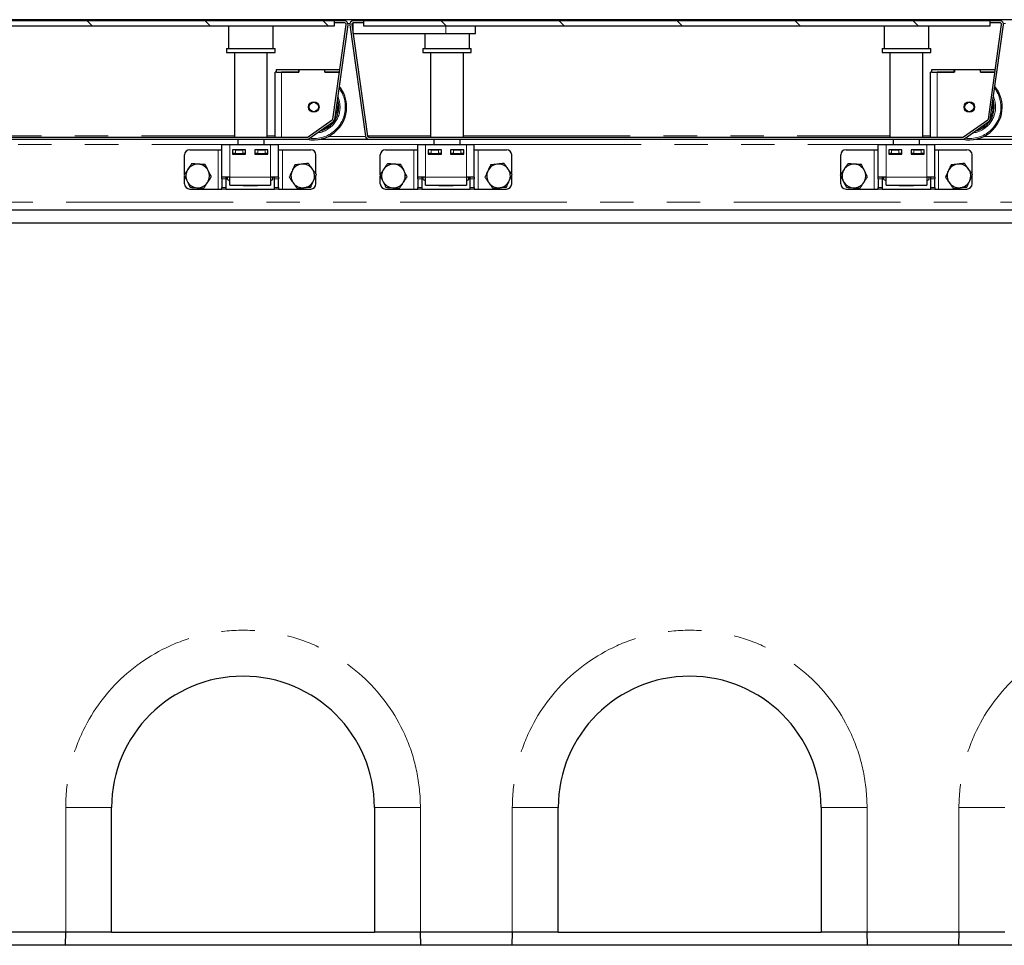
# Model space of a CAD drawing. Units: millimetres. Extents: x 132 to 8689, y 173 to 7354.
# Drawn here: x 1941 to 2690, y 4129 to 4834 of the extents above; entities that cross this region are included whole.
import ezdxf

# ---------------------------------------------------------------- set-up
doc = ezdxf.new("R2010")
doc.units = ezdxf.units.MM
doc.header["$LTSCALE"] = 20
doc.linetypes.add('PHANTOM', pattern=[12.7, 6.35, -1.27, 1.27, -1.27, 1.27, -1.27])
pattern_1 = [(45, (0, 0), (-5388, 5388), []), (45, (1796, 0), (-5388, 5388), []), (45, (3592, 0), (-5388, 5388), []), (45, (5388, 0), (-5388, 5388), [])]

msp = doc.modelspace()

# ---------------------------------------------------------------- hatches: boundary and pattern name
at = {"linetype": 'Continuous', "lineweight": 18}
h = msp.add_hatch(dxfattribs=at)
h.set_pattern_fill('DIN 201 Stahl und Stahlguss', scale=20, style=0, pattern_type=2)
h.set_pattern_definition(pattern_1)
edge = h.paths.add_edge_path(flags=0)
edge.add_line((1695.74, 4831.13), (1703.87, 4831.13))
edge.add_line((1703.87, 4831.13), (1703.87, 4832.63))
edge.add_line((1703.87, 4832.63), (1695.74, 4832.63))
edge.add_arc((1695.74, 4830.13), 2.5, 90, 188)
edge.add_line((1693.27, 4829.79), (1705.21, 4744.79))
edge.add_arc((1707.69, 4745.13), 2.5, 188, 270)
edge.add_line((1707.69, 4742.63), (2159.91, 4742.63))
edge.add_arc((2159.91, 4745.13), 2.5, 270, 305)
edge.add_line((2161.34, 4743.09), (2179.8, 4756.01))
edge.add_arc((2178.36, 4758.06), 2.5, 305, 352)
edge.add_line((2180.84, 4757.71), (2190.97, 4829.79))
edge.add_arc((2188.49, 4830.13), 2.5, 352, 450)
edge.add_line((2188.49, 4832.63), (2180.37, 4832.63))
edge.add_line((2180.37, 4832.63), (2180.37, 4831.13))
edge.add_line((2180.37, 4831.13), (2188.49, 4831.13))
edge.add_arc((2188.49, 4830.13), 1, -8, 90, ccw=False)
edge.add_line((2189.48, 4829.99), (2179.35, 4757.92))
edge.add_arc((2178.36, 4758.06), 1, 305, 352, ccw=False)
edge.add_line((2178.94, 4757.24), (2160.48, 4744.31))
edge.add_arc((2159.91, 4745.13), 1, 270, 305, ccw=False)
edge.add_line((2159.91, 4744.13), (1707.69, 4744.13))
edge.add_arc((1707.69, 4745.13), 1, 188, 270, ccw=False)
edge.add_line((1706.7, 4744.99), (1694.75, 4829.99))
edge.add_arc((1695.74, 4830.13), 1, 90, 188, ccw=False)
h = msp.add_hatch(dxfattribs=at)
h.set_pattern_fill('ANSI31', scale=20, angle=90, style=0)
h.paths.add_polyline_path([(1703.99, 4828.63), (2180.49, 4828.63), (2180.49, 4832.63), (1703.99, 4832.63)], flags=0)
h = msp.add_hatch(dxfattribs=at)
h.set_pattern_fill('DIN 201 Stahl und Stahlguss', scale=20, style=0, pattern_type=2)
h.set_pattern_definition(pattern_1)
edge = h.paths.add_edge_path(flags=0)
edge.add_line((2194.74, 4831.13), (2202.87, 4831.13))
edge.add_line((2202.87, 4831.13), (2202.87, 4832.63))
edge.add_line((2202.87, 4832.63), (2194.74, 4832.63))
edge.add_arc((2194.74, 4830.13), 2.5, 90, 188)
edge.add_line((2192.27, 4829.79), (2204.21, 4744.79))
edge.add_arc((2206.69, 4745.13), 2.5, 188, 270)
edge.add_line((2206.69, 4742.63), (2658.91, 4742.63))
edge.add_arc((2658.91, 4745.13), 2.5, 270, 305)
edge.add_line((2660.34, 4743.09), (2678.8, 4756.01))
edge.add_arc((2677.36, 4758.06), 2.5, 305, 352)
edge.add_line((2679.84, 4757.71), (2689.97, 4829.79))
edge.add_arc((2687.49, 4830.13), 2.5, 352, 450)
edge.add_line((2687.49, 4832.63), (2679.37, 4832.63))
edge.add_line((2679.37, 4832.63), (2679.37, 4831.13))
edge.add_line((2679.37, 4831.13), (2687.49, 4831.13))
edge.add_arc((2687.49, 4830.13), 1, -8, 90, ccw=False)
edge.add_line((2688.48, 4829.99), (2678.35, 4757.92))
edge.add_arc((2677.36, 4758.06), 1, 305, 352, ccw=False)
edge.add_line((2677.94, 4757.24), (2659.48, 4744.31))
edge.add_arc((2658.91, 4745.13), 1, 270, 305, ccw=False)
edge.add_line((2658.91, 4744.13), (2206.69, 4744.13))
edge.add_arc((2206.69, 4745.13), 1, 188, 270, ccw=False)
edge.add_line((2205.7, 4744.99), (2193.75, 4829.99))
edge.add_arc((2194.74, 4830.13), 1, 90, 188, ccw=False)
h = msp.add_hatch(dxfattribs=at)
h.set_pattern_fill('ANSI31', scale=20, angle=90, style=0)
h.paths.add_polyline_path([(2202.99, 4828.63), (2679.49, 4828.63), (2679.49, 4832.63), (2202.99, 4832.63)], flags=0)

# ---------------------------------------------------------------- linework, layer by layer
at = {"color": 7, "linetype": 'Continuous', "lineweight": 25}
for p, q in [((3189.99, 4833.63), (691.99, 4833.63)), ((2180.49, 4832.63), (1703.99, 4832.63)), ((2180.49, 4828.63), (1703.99, 4828.63)), ((2099.97, 4828.63), (2099.97, 4811.63)), ((2133.97, 4811.63), (2133.97, 4828.63)), ((2179.35, 4757.92), (2189.48, 4829.99)), ((2180.37, 4832.63), (2180.37, 4831.13)), ((2188.49, 4832.63), (2180.37, 4832.63)), ((2188.49, 4831.13), (2180.37, 4831.13)), ((2180.49, 4832.63), (2180.49, 4828.63)), ((2180.84, 4757.71), (2190.97, 4829.79)), ((2192.27, 4829.79), (2204.21, 4744.79)), ((2193.75, 4829.99), (2205.7, 4744.99)), ((2194.72, 4823.13), (2194.72, 4831.13)), ((2202.87, 4832.63), (2194.74, 4832.63)), ((2202.87, 4831.13), (2194.74, 4831.13)), ((2202.87, 4831.13), (2202.87, 4832.63)), ((2202.87, 4832.63), (2202.99, 4832.63)), ((2202.87, 4831.13), (2202.99, 4831.13)), ((2202.99, 4828.63), (2202.99, 4832.63)), ((2679.49, 4832.63), (2202.99, 4832.63)), ((2679.49, 4828.63), (2202.99, 4828.63)), ((2287.87, 4823.13), (2287.87, 4828.63)), ((2598.97, 4828.63), (2598.97, 4811.63)), ((2632.97, 4811.63), (2632.97, 4828.63)), ((2678.35, 4757.92), (2688.48, 4829.99)), ((2679.37, 4832.63), (2679.37, 4831.13)), ((2687.49, 4832.63), (2679.37, 4832.63)), ((2687.49, 4831.13), (2679.37, 4831.13)), ((2679.49, 4832.63), (2679.49, 4828.63)), ((2679.84, 4757.71), (2689.97, 4829.79)), ((2194.72, 4823.13), (2265.37, 4823.13)), ((2249.27, 4823.13), (2249.27, 4811.63)), ((2265.37, 4823.13), (2287.87, 4823.13)), ((2283.27, 4811.63), (2283.27, 4823.13)), ((2098.47, 4811.63), (2098.47, 4808.63)), ((2098.47, 4811.63), (2135.47, 4811.63)), ((2098.47, 4808.63), (2135.47, 4808.63)), ((2104.47, 4808.63), (2104.47, 4744.13)), ((2129.47, 4744.13), (2129.47, 4808.63)), ((2135.47, 4808.63), (2135.47, 4811.63)), ((2247.77, 4811.63), (2247.77, 4808.63)), ((2247.77, 4811.63), (2267.73, 4811.63)), ((2247.77, 4808.63), (2267.73, 4808.63)), ((2253.77, 4808.63), (2253.77, 4744.13)), ((2267.73, 4811.63), (2284.77, 4811.63)), ((2267.73, 4808.63), (2284.77, 4808.63)), ((2278.77, 4744.13), (2278.77, 4808.63)), ((2284.77, 4808.63), (2284.77, 4811.63)), ((2597.47, 4811.63), (2597.47, 4808.63)), ((2597.47, 4811.63), (2634.47, 4811.63)), ((2597.47, 4808.63), (2634.47, 4808.63)), ((2603.47, 4808.63), (2603.47, 4744.13)), ((2628.47, 4744.13), (2628.47, 4808.63)), ((2634.47, 4808.63), (2634.47, 4811.63)), ((2135.37, 4744.13), (2135.37, 4793.62)), ((2136.37, 4793.62), (2135.37, 4793.62)), ((2136.37, 4793.62), (2136.37, 4795.62)), ((2136.37, 4795.62), (2153.37, 4795.62)), ((2136.37, 4793.62), (2153.37, 4793.62)), ((2153.47, 4793.62), (2140.37, 4793.62)), ((2153.37, 4793.62), (2153.37, 4795.62)), ((2153.37, 4795.62), (2153.47, 4795.62)), ((2153.47, 4795.62), (2153.47, 4793.62)), ((2153.47, 4795.62), (2173.27, 4795.62)), ((2173.27, 4795.62), (2173.37, 4795.62)), ((2173.27, 4793.62), (2173.27, 4795.62)), ((2184.37, 4793.62), (2173.27, 4793.62)), ((2173.37, 4793.62), (2173.37, 4795.62)), ((2173.37, 4795.62), (2184.65, 4795.62)), ((2173.37, 4793.62), (2184.37, 4793.62)), ((2181.03, 4759.2), (2185.87, 4793.62)), ((2634.37, 4744.13), (2634.37, 4793.62)), ((2635.37, 4793.62), (2634.37, 4793.62)), ((2635.37, 4795.62), (2652.37, 4795.62)), ((2635.37, 4793.62), (2635.37, 4795.62)), ((2635.37, 4793.62), (2652.37, 4793.62)), ((2652.47, 4793.62), (2639.37, 4793.62)), ((2652.37, 4793.62), (2652.37, 4795.62)), ((2652.37, 4795.62), (2652.47, 4795.62)), ((2652.47, 4795.62), (2652.47, 4793.62)), ((2652.47, 4795.62), (2672.27, 4795.62)), ((2672.27, 4795.62), (2672.37, 4795.62)), ((2672.27, 4793.62), (2672.27, 4795.62)), ((2683.37, 4793.62), (2672.27, 4793.62)), ((2672.37, 4793.62), (2672.37, 4795.62)), ((2672.37, 4795.62), (2683.65, 4795.62)), ((2672.37, 4793.62), (2683.37, 4793.62)), ((2160.48, 4744.31), (2178.94, 4757.24)), ((2161.34, 4743.09), (2179.8, 4756.01)), ((2659.48, 4744.31), (2677.94, 4757.24)), ((2660.34, 4743.09), (2678.8, 4756.01)), ((2205.66, 4745.27), (2206.84, 4745.27)), ((2205.67, 4745.24), (2206.84, 4745.24)), ((2206.84, 4745.27), (2206.84, 4745.12)), ((2206.84, 4744.13), (2206.84, 4745.12)), ((1707.69, 4744.13), (2159.91, 4744.13)), ((1707.69, 4742.63), (2159.91, 4742.63)), ((2094.99, 4738.63), (2100.99, 4738.63)), ((2094.99, 4713.63), (2094.99, 4738.63)), ((2100.99, 4738.63), (2131.99, 4738.63)), ((2106.97, 4742.63), (2106.97, 4738.63)), ((2126.97, 4738.63), (2126.97, 4742.63)), ((2131.99, 4738.63), (2137.99, 4738.63)), ((2135.37, 4742.62), (2135.37, 4742.63)), ((2135.37, 4742.62), (2140.37, 4742.62)), ((2137.99, 4713.63), (2137.99, 4738.63)), ((2140.37, 4742.62), (2157.52, 4742.62)), ((2157.52, 4742.62), (2158.04, 4742.63)), ((2169.91, 4742.63), (2206.69, 4742.63)), ((2206.69, 4744.13), (2658.91, 4744.13)), ((2206.69, 4742.63), (2658.91, 4742.63)), ((2243.99, 4738.63), (2249.99, 4738.63)), ((2243.99, 4713.63), (2243.99, 4738.63)), ((2249.99, 4738.63), (2280.99, 4738.63)), ((2256.27, 4742.63), (2256.27, 4738.63)), ((2276.27, 4738.63), (2276.27, 4742.63)), ((2280.99, 4738.63), (2286.99, 4738.63)), ((2286.99, 4713.63), (2286.99, 4738.63)), ((2594.49, 4738.63), (2600.49, 4738.63)), ((2594.49, 4713.63), (2594.49, 4738.63)), ((2600.49, 4738.63), (2631.49, 4738.63)), ((2605.97, 4742.63), (2605.97, 4738.63)), ((2625.97, 4738.63), (2625.97, 4742.63)), ((2631.49, 4738.63), (2637.49, 4738.63)), ((2634.37, 4742.62), (2634.37, 4742.63)), ((2634.37, 4742.62), (2639.37, 4742.62)), ((2637.49, 4713.63), (2637.49, 4738.63)), ((2639.37, 4742.62), (2656.52, 4742.62)), ((2656.52, 4742.62), (2657.04, 4742.63)), ((2668.91, 4742.63), (2705.69, 4742.63)), ((2066.49, 4715.84), (2066.49, 4730.63)), ((2070.49, 4734.63), (2091.99, 4734.63)), ((2091.99, 4734.63), (2094.99, 4734.63)), ((2112.99, 4734.63), (2102.99, 4734.63)), ((2102.99, 4734.63), (2102.99, 4731.13)), ((2102.99, 4731.63), (2103.24, 4731.63)), ((2102.99, 4731.13), (2112.99, 4731.13)), ((2103.24, 4731.63), (2103.24, 4734.63)), ((2105.24, 4731.63), (2103.24, 4731.63)), ((2105.24, 4734.63), (2110.74, 4734.63)), ((2105.24, 4731.63), (2110.74, 4731.63)), ((2106.97, 4731.63), (2106.97, 4731.13)), ((2112.74, 4731.63), (2110.74, 4731.63)), ((2112.74, 4734.63), (2112.74, 4731.63)), ((2112.74, 4731.63), (2112.99, 4731.63)), ((2112.99, 4731.13), (2112.99, 4734.63)), ((2129.99, 4734.63), (2119.99, 4734.63)), ((2119.99, 4734.63), (2119.99, 4731.13)), ((2119.99, 4731.63), (2120.24, 4731.63)), ((2119.99, 4731.13), (2129.99, 4731.13)), ((2120.24, 4731.63), (2120.24, 4734.63)), ((2122.24, 4731.63), (2120.24, 4731.63)), ((2122.24, 4734.63), (2127.74, 4734.63)), ((2122.24, 4731.63), (2127.74, 4731.63)), ((2126.97, 4731.13), (2126.97, 4731.63)), ((2129.74, 4731.63), (2127.74, 4731.63)), ((2129.74, 4734.63), (2129.74, 4731.63)), ((2129.74, 4731.63), (2129.99, 4731.63)), ((2129.99, 4731.13), (2129.99, 4734.63)), ((2137.99, 4734.63), (2140.99, 4734.63)), ((2140.99, 4734.63), (2162.49, 4734.63)), ((2166.49, 4716.13), (2166.49, 4730.63)), ((2215.49, 4715.84), (2215.49, 4730.63)), ((2219.49, 4734.63), (2240.99, 4734.63)), ((2240.99, 4734.63), (2243.99, 4734.63)), ((2261.99, 4734.63), (2251.99, 4734.63)), ((2251.99, 4734.63), (2251.99, 4731.13)), ((2251.99, 4731.63), (2252.24, 4731.63)), ((2251.99, 4731.13), (2261.99, 4731.13)), ((2252.24, 4731.63), (2252.24, 4734.63)), ((2254.24, 4731.63), (2252.24, 4731.63)), ((2254.24, 4734.63), (2259.74, 4734.63)), ((2254.24, 4731.63), (2259.74, 4731.63)), ((2256.27, 4731.63), (2256.27, 4731.13)), ((2261.74, 4731.63), (2259.74, 4731.63)), ((2261.74, 4734.63), (2261.74, 4731.63)), ((2261.74, 4731.63), (2261.99, 4731.63)), ((2261.99, 4731.13), (2261.99, 4734.63)), ((2278.99, 4734.63), (2268.99, 4734.63)), ((2268.99, 4734.63), (2268.99, 4731.13)), ((2268.99, 4731.63), (2269.24, 4731.63)), ((2268.99, 4731.13), (2278.99, 4731.13)), ((2269.24, 4731.63), (2269.24, 4734.63)), ((2271.24, 4731.63), (2269.24, 4731.63)), ((2271.24, 4734.63), (2276.74, 4734.63)), ((2271.24, 4731.63), (2276.74, 4731.63)), ((2276.27, 4731.13), (2276.27, 4731.63)), ((2278.74, 4731.63), (2276.74, 4731.63)), ((2278.74, 4734.63), (2278.74, 4731.63)), ((2278.74, 4731.63), (2278.99, 4731.63)), ((2278.99, 4731.13), (2278.99, 4734.63)), ((2286.99, 4734.63), (2289.99, 4734.63)), ((2289.99, 4734.63), (2311.49, 4734.63)), ((2315.49, 4716.13), (2315.49, 4730.63)), ((2565.99, 4715.84), (2565.99, 4730.63)), ((2569.99, 4734.63), (2591.49, 4734.63)), ((2591.49, 4734.63), (2594.49, 4734.63)), ((2612.49, 4734.63), (2602.49, 4734.63)), ((2602.49, 4734.63), (2602.49, 4731.13)), ((2602.49, 4731.63), (2602.74, 4731.63)), ((2602.49, 4731.13), (2612.49, 4731.13)), ((2602.74, 4731.63), (2602.74, 4734.63)), ((2604.74, 4731.63), (2602.74, 4731.63)), ((2604.74, 4734.63), (2610.24, 4734.63)), ((2604.74, 4731.63), (2610.24, 4731.63)), ((2605.97, 4731.63), (2605.97, 4731.13)), ((2612.24, 4731.63), (2610.24, 4731.63)), ((2612.24, 4734.63), (2612.24, 4731.63)), ((2612.24, 4731.63), (2612.49, 4731.63)), ((2612.49, 4731.13), (2612.49, 4734.63)), ((2629.49, 4734.63), (2619.49, 4734.63)), ((2619.49, 4734.63), (2619.49, 4731.13)), ((2619.49, 4731.63), (2619.74, 4731.63)), ((2619.49, 4731.13), (2629.49, 4731.13)), ((2619.74, 4731.63), (2619.74, 4734.63)), ((2621.74, 4731.63), (2619.74, 4731.63)), ((2621.74, 4734.63), (2627.24, 4734.63)), ((2621.74, 4731.63), (2627.24, 4731.63)), ((2625.97, 4731.13), (2625.97, 4731.63)), ((2629.24, 4731.63), (2627.24, 4731.63)), ((2629.24, 4734.63), (2629.24, 4731.63)), ((2629.24, 4731.63), (2629.49, 4731.63)), ((2629.49, 4731.13), (2629.49, 4734.63)), ((2637.49, 4734.63), (2640.49, 4734.63)), ((2640.49, 4734.63), (2661.99, 4734.63)), ((2665.99, 4716.13), (2665.99, 4730.63)), ((2066.49, 4708.63), (2066.49, 4714.53)), ((2166.49, 4708.63), (2166.49, 4714.9)), ((2215.49, 4708.63), (2215.49, 4714.53)), ((2315.49, 4708.63), (2315.49, 4714.9)), ((2565.99, 4708.63), (2565.99, 4714.53)), ((2665.99, 4708.63), (2665.99, 4714.9)), ((2100.99, 4713.63), (2094.99, 4713.63)), ((2094.99, 4712.46), (2094.99, 4713.63)), ((2094.99, 4712.46), (2094.99, 4705.81)), ((2097.99, 4713.63), (2097.99, 4712.46)), ((2097.99, 4712.46), (2097.99, 4705.81)), ((2099.17, 4711.97), (2099.17, 4713.63)), ((2099.17, 4711.97), (2100.99, 4710.92)), ((2099.17, 4711.97), (2100.99, 4711.14)), ((2100.99, 4707.63), (2100.99, 4713.63)), ((2100.99, 4707.63), (2131.99, 4707.63)), ((2110.99, 4707.13), (2110.99, 4707.63)), ((2121.99, 4707.13), (2110.99, 4707.13)), ((2121.99, 4707.63), (2121.99, 4707.13)), ((2131.99, 4713.63), (2131.99, 4707.63)), ((2137.99, 4713.63), (2131.99, 4713.63)), ((2131.99, 4710.92), (2133.81, 4711.97)), ((2131.99, 4711.13), (2133.81, 4711.97)), ((2133.81, 4711.97), (2133.81, 4713.63)), ((2134.99, 4712.46), (2134.99, 4713.63)), ((2134.99, 4705.81), (2134.99, 4712.46)), ((2137.99, 4713.63), (2137.99, 4712.46)), ((2137.99, 4705.81), (2137.99, 4712.46)), ((2249.99, 4713.63), (2243.99, 4713.63)), ((2243.99, 4712.46), (2243.99, 4713.63)), ((2243.99, 4712.46), (2243.99, 4705.81)), ((2246.99, 4713.63), (2246.99, 4712.46)), ((2246.99, 4712.46), (2246.99, 4705.81)), ((2248.17, 4711.97), (2248.17, 4713.63)), ((2248.17, 4711.97), (2249.99, 4710.92)), ((2248.17, 4711.97), (2249.99, 4711.14)), ((2249.99, 4707.63), (2249.99, 4713.63)), ((2249.99, 4707.63), (2280.99, 4707.63)), ((2259.99, 4707.13), (2259.99, 4707.63)), ((2270.99, 4707.13), (2259.99, 4707.13)), ((2270.99, 4707.63), (2270.99, 4707.13)), ((2280.99, 4713.63), (2280.99, 4707.63)), ((2286.99, 4713.63), (2280.99, 4713.63)), ((2280.99, 4710.92), (2282.81, 4711.97)), ((2280.99, 4711.13), (2282.81, 4711.97)), ((2282.81, 4711.97), (2282.81, 4713.63)), ((2283.99, 4712.46), (2283.99, 4713.63)), ((2283.99, 4705.81), (2283.99, 4712.46)), ((2286.99, 4713.63), (2286.99, 4712.46)), ((2286.99, 4705.81), (2286.99, 4712.46)), ((2600.49, 4713.63), (2594.49, 4713.63)), ((2594.49, 4712.46), (2594.49, 4713.63)), ((2594.49, 4712.46), (2594.49, 4705.81)), ((2597.49, 4713.63), (2597.49, 4712.46)), ((2597.49, 4712.46), (2597.49, 4705.81)), ((2598.67, 4711.97), (2598.67, 4713.63)), ((2598.67, 4711.97), (2600.49, 4710.92)), ((2598.67, 4711.97), (2600.49, 4711.14)), ((2600.49, 4707.63), (2600.49, 4713.63)), ((2600.49, 4707.63), (2631.49, 4707.63)), ((2610.49, 4707.13), (2610.49, 4707.63)), ((2621.49, 4707.13), (2610.49, 4707.13)), ((2621.49, 4707.63), (2621.49, 4707.13)), ((2631.49, 4713.63), (2631.49, 4707.63)), ((2637.49, 4713.63), (2631.49, 4713.63)), ((2631.49, 4710.92), (2633.31, 4711.97)), ((2631.49, 4711.13), (2633.31, 4711.97)), ((2633.31, 4711.97), (2633.31, 4713.63)), ((2634.49, 4712.46), (2634.49, 4713.63)), ((2634.49, 4705.81), (2634.49, 4712.46)), ((2637.49, 4713.63), (2637.49, 4712.46)), ((2637.49, 4705.81), (2637.49, 4712.46)), ((2070.49, 4704.63), (2091.99, 4704.63)), ((2091.99, 4704.63), (2094.99, 4704.63)), ((2094.99, 4704.63), (2094.99, 4705.81)), ((2097.99, 4704.63), (2094.99, 4704.63)), ((2097.99, 4705.81), (2097.99, 4704.63)), ((2097.99, 4704.63), (2134.99, 4704.63)), ((2134.99, 4704.63), (2134.99, 4705.81)), ((2137.99, 4704.63), (2134.99, 4704.63)), ((2137.99, 4705.81), (2137.99, 4704.63)), ((2137.99, 4704.63), (2140.99, 4704.63)), ((2140.99, 4704.63), (2162.49, 4704.63)), ((2219.49, 4704.63), (2240.99, 4704.63)), ((2240.99, 4704.63), (2243.99, 4704.63)), ((2243.99, 4704.63), (2243.99, 4705.81)), ((2246.99, 4704.63), (2243.99, 4704.63)), ((2246.99, 4705.81), (2246.99, 4704.63)), ((2246.99, 4704.63), (2283.99, 4704.63)), ((2283.99, 4704.63), (2283.99, 4705.81)), ((2286.99, 4704.63), (2283.99, 4704.63)), ((2286.99, 4705.81), (2286.99, 4704.63)), ((2286.99, 4704.63), (2289.99, 4704.63)), ((2289.99, 4704.63), (2311.49, 4704.63)), ((2569.99, 4704.63), (2591.49, 4704.63)), ((2591.49, 4704.63), (2594.49, 4704.63)), ((2594.49, 4704.63), (2594.49, 4705.81)), ((2597.49, 4704.63), (2594.49, 4704.63)), ((2597.49, 4705.81), (2597.49, 4704.63)), ((2597.49, 4704.63), (2634.49, 4704.63)), ((2634.49, 4704.63), (2634.49, 4705.81)), ((2637.49, 4704.63), (2634.49, 4704.63)), ((2637.49, 4705.81), (2637.49, 4704.63)), ((2637.49, 4704.63), (2640.49, 4704.63)), ((2640.49, 4704.63), (2661.99, 4704.63)), ((3192.99, 4688.63), (688.99, 4688.63)), ((3190.99, 4678.63), (690.99, 4678.63)), ((2010.99, 4138.63), (2010.99, 4233.63)), ((2210.99, 4233.63), (2210.99, 4138.63)), ((2350.99, 4138.63), (2350.99, 4233.63)), ((2550.99, 4233.63), (2550.99, 4138.63)), ((1975.99, 4138.63), (1905.99, 4138.63)), ((1975.97, 4138.63), (1975.7, 4128.63)), ((2010.99, 4138.63), (1975.99, 4138.63)), ((2010.99, 4138.63), (2210.99, 4138.63)), ((2245.99, 4138.63), (2210.99, 4138.63)), ((2315.99, 4138.63), (2245.99, 4138.63)), ((2246.28, 4128.63), (2246.02, 4138.63)), ((2315.97, 4138.63), (2315.7, 4128.63)), ((2350.99, 4138.63), (2315.99, 4138.63)), ((2350.99, 4138.63), (2550.99, 4138.63)), ((2585.99, 4138.63), (2550.99, 4138.63)), ((2655.99, 4138.63), (2585.99, 4138.63)), ((2586.28, 4128.63), (2586.02, 4138.63)), ((2655.97, 4138.63), (2655.7, 4128.63)), ((2690.99, 4138.63), (2655.99, 4138.63)), ((3190.99, 4128.63), (690.99, 4128.63))]:
    msp.add_line(p, q, dxfattribs=at)
at = {"color": 8, "linetype": 'PHANTOM', "lineweight": 18}
for p, q in [((2190.94, 4830.63), (2192.3, 4830.63)), ((2265.37, 4823.13), (2265.37, 4828.63)), ((2689.94, 4830.63), (2691.3, 4830.63)), ((2140.37, 4744.13), (2140.37, 4793.62)), ((2639.37, 4744.13), (2639.37, 4793.62)), ((1779.77, 4745.12), (2104.47, 4745.12)), ((2129.47, 4745.12), (2135.37, 4745.12)), ((2175.79, 4744.63), (2204.24, 4744.63)), ((2205.82, 4744.63), (2206.84, 4744.63)), ((2206.84, 4745.12), (2253.77, 4745.12)), ((2278.77, 4745.12), (2603.47, 4745.12)), ((2628.47, 4745.12), (2634.37, 4745.12)), ((2674.79, 4744.63), (2703.24, 4744.63)), ((1787.49, 4738.63), (2094.99, 4738.63)), ((2100.99, 4713.63), (2100.99, 4738.63)), ((2131.99, 4713.63), (2131.99, 4738.63)), ((2137.99, 4738.63), (2243.99, 4738.63)), ((2140.37, 4742.62), (2140.37, 4742.63)), ((2249.99, 4713.63), (2249.99, 4738.63)), ((2280.99, 4713.63), (2280.99, 4738.63)), ((2286.99, 4738.63), (2594.49, 4738.63)), ((2600.49, 4713.63), (2600.49, 4738.63)), ((2631.49, 4713.63), (2631.49, 4738.63)), ((2637.49, 4738.63), (2743.49, 4738.63)), ((2639.37, 4742.62), (2639.37, 4742.63)), ((2091.99, 4704.63), (2091.99, 4734.63)), ((2105.24, 4734.63), (2105.24, 4731.63)), ((2110.74, 4731.63), (2110.74, 4734.63)), ((2122.24, 4734.63), (2122.24, 4731.63)), ((2127.74, 4731.63), (2127.74, 4734.63)), ((2140.99, 4704.63), (2140.99, 4734.63)), ((2240.99, 4704.63), (2240.99, 4734.63)), ((2254.24, 4734.63), (2254.24, 4731.63)), ((2259.74, 4731.63), (2259.74, 4734.63)), ((2271.24, 4734.63), (2271.24, 4731.63)), ((2276.74, 4731.63), (2276.74, 4734.63)), ((2289.99, 4704.63), (2289.99, 4734.63)), ((2591.49, 4704.63), (2591.49, 4734.63)), ((2604.74, 4734.63), (2604.74, 4731.63)), ((2610.24, 4731.63), (2610.24, 4734.63)), ((2621.74, 4734.63), (2621.74, 4731.63)), ((2627.24, 4731.63), (2627.24, 4734.63)), ((2640.49, 4704.63), (2640.49, 4734.63)), ((2097.99, 4712.46), (2094.99, 4712.46)), ((2131.99, 4713.63), (2100.99, 4713.63)), ((2137.99, 4712.46), (2134.99, 4712.46)), ((2246.99, 4712.46), (2243.99, 4712.46)), ((2280.99, 4713.63), (2249.99, 4713.63)), ((2286.99, 4712.46), (2283.99, 4712.46)), ((2597.49, 4712.46), (2594.49, 4712.46)), ((2631.49, 4713.63), (2600.49, 4713.63)), ((2637.49, 4712.46), (2634.49, 4712.46)), ((2094.99, 4705.81), (2097.99, 4705.81)), ((2134.99, 4705.81), (2137.99, 4705.81)), ((2243.99, 4705.81), (2246.99, 4705.81)), ((2283.99, 4705.81), (2286.99, 4705.81)), ((2594.49, 4705.81), (2597.49, 4705.81)), ((2634.49, 4705.81), (2637.49, 4705.81)), ((706.49, 4694.63), (3175.49, 4694.63)), ((1975.99, 4138.63), (1975.99, 4233.63)), ((1975.99, 4233.63), (2010.99, 4233.63)), ((2245.99, 4233.63), (2210.99, 4233.63)), ((2245.99, 4233.63), (2245.99, 4138.63)), ((2315.99, 4138.63), (2315.99, 4233.63)), ((2315.99, 4233.63), (2350.99, 4233.63)), ((2585.99, 4233.63), (2550.99, 4233.63)), ((2585.99, 4233.63), (2585.99, 4138.63)), ((2655.99, 4138.63), (2655.99, 4233.63)), ((2655.99, 4233.63), (2690.99, 4233.63))]:
    msp.add_line(p, q, dxfattribs=at)
at = {"color": 8, "linetype": 'PHANTOM', "lineweight": 18, "flags": 128}
for points in [[(2182.87, 4767.12), (2182.69, 4769.63), (2182.59, 4770.28)], [(2681.87, 4767.12), (2681.69, 4769.63), (2681.59, 4770.28)]]:
    msp.add_lwpolyline(points, dxfattribs=at)
at = {"color": 7, "linetype": 'Continuous', "lineweight": 25}
for centre, radius in [((2164.87, 4767.12), 3.97), ((2164.87, 4767.12), 3.57), ((2663.87, 4767.12), 3.98), ((2663.87, 4767.12), 3.57)]:
    msp.add_circle(centre, radius, dxfattribs=at)
for centre, radius, start, end in [((2188.49, 4830.13), 2.5, 352, 90), ((2188.49, 4830.13), 1, 352, 90), ((2194.74, 4830.13), 2.5, 90, 188), ((2194.74, 4830.13), 1, 90, 188), ((2687.49, 4830.13), 2.5, 352, 90), ((2687.49, 4830.13), 1, 352, 90), ((2164.87, 4767.12), 25, 0, 38.81929), ((2663.87, 4767.12), 25, 0, 38.81929), ((2164.87, 4767.12), 25, 258.3701, 0), ((2164.87, 4767.12), 19, 283.38235, 0), ((2164.87, 4767.12), 19, 0, 17.7897), ((2663.87, 4767.12), 25, 258.3701, 0), ((2663.87, 4767.12), 19, 283.38235, 0), ((2663.87, 4767.12), 19, 0, 17.7897), ((2178.36, 4758.06), 1, 305, 352), ((2178.36, 4758.06), 2.5, 305, 352), ((2677.36, 4758.06), 1, 305, 352), ((2677.36, 4758.06), 2.5, 305, 352), ((2206.69, 4745.13), 2.5, 188, 270), ((2206.69, 4745.13), 1, 188, 270), ((2159.91, 4745.13), 1, 270, 305), ((2159.91, 4745.13), 2.5, 270, 305), ((2658.91, 4745.13), 1, 270, 305), ((2658.91, 4745.13), 2.5, 270, 305), ((2070.49, 4730.63), 4, 90, 180), ((2162.49, 4730.63), 4, 0, 90), ((2219.49, 4730.63), 4, 90, 180), ((2311.49, 4730.63), 4, 0, 90), ((2569.99, 4730.63), 4, 90, 180), ((2661.99, 4730.63), 4, 0, 90), ((2076.49, 4714.63), 9, 86.46469, 146.46469), ((2076.49, 4714.63), 9, 26.46469, 86.46469), ((2156.49, 4714.63), 9, 95.65811, 155.65811), ((2156.49, 4714.63), 9, 35.65811, 95.65811), ((2225.49, 4714.63), 9, 86.46469, 146.46469), ((2225.49, 4714.63), 9, 26.46469, 86.46469), ((2305.49, 4714.63), 9, 95.65811, 155.65811), ((2305.49, 4714.63), 9, 35.65811, 95.65811), ((2575.99, 4714.63), 9, 86.46469, 146.46469), ((2575.99, 4714.63), 9, 26.46469, 86.46469), ((2655.99, 4714.63), 9, 95.65811, 155.65811), ((2655.99, 4714.63), 9, 35.65811, 95.65811), ((2076.49, 4714.63), 9, 146.46469, 206.46469), ((2076.49, 4714.63), 9, 326.46469, 26.46469), ((2156.49, 4714.63), 9, 155.65811, 215.65811), ((2156.49, 4714.63), 9, 335.65811, 35.65811), ((2225.49, 4714.63), 9, 146.46469, 206.46469), ((2225.49, 4714.63), 9, 326.46469, 26.46469), ((2305.49, 4714.63), 9, 155.65811, 215.65811), ((2305.49, 4714.63), 9, 335.65811, 35.65811), ((2575.99, 4714.63), 9, 146.46469, 206.46469), ((2575.99, 4714.63), 9, 326.46469, 26.46469), ((2655.99, 4714.63), 9, 155.65811, 215.65811), ((2655.99, 4714.63), 9, 335.65811, 35.65811), ((2070.49, 4708.63), 4, 180, 270), ((2076.49, 4714.63), 9, 206.46469, 266.46469), ((2076.49, 4714.63), 9, 266.46469, 326.46469), ((2156.49, 4714.63), 9, 215.65811, 275.65811), ((2156.49, 4714.63), 9, 275.65811, 335.65811), ((2162.49, 4708.63), 4, 270, 0), ((2219.49, 4708.63), 4, 180, 270), ((2225.49, 4714.63), 9, 206.46469, 266.46469), ((2225.49, 4714.63), 9, 266.46469, 326.46469), ((2305.49, 4714.63), 9, 215.65811, 275.65811), ((2305.49, 4714.63), 9, 275.65811, 335.65811), ((2311.49, 4708.63), 4, 270, 0), ((2569.99, 4708.63), 4, 180, 270), ((2575.99, 4714.63), 9, 206.46469, 266.46469), ((2575.99, 4714.63), 9, 266.46469, 326.46469), ((2655.99, 4714.63), 9, 215.65811, 275.65811), ((2655.99, 4714.63), 9, 275.65811, 335.65811), ((2661.99, 4708.63), 4, 270, 0), ((2110.99, 4233.63), 100, 0, 180), ((2450.99, 4233.63), 100, 0, 180)]:
    msp.add_arc(centre, radius, start, end, dxfattribs=at)
at = {"color": 8, "linetype": 'PHANTOM', "lineweight": 18}
for centre, radius, start, end in [((2164.87, 4767.12), 20, 0, 23.19858), ((2164.87, 4767.12), 24, 0, 36.53564), ((2663.87, 4767.12), 20, 0, 23.19858), ((2663.87, 4767.12), 24, 0, 36.53564), ((2164.87, 4767.12), 24, 262.39036, 0), ((2164.87, 4767.12), 20, 277.02836, 0), ((2164.87, 4767.12), 18, 334.05585, 0), ((2663.87, 4767.12), 24, 262.39036, 0), ((2663.87, 4767.12), 20, 277.02836, 0), ((2663.87, 4767.12), 18, 333.88212, 0), ((2164.87, 4767.12), 18, 293.90546, 316.09454), ((2663.87, 4767.12), 18, 293.90546, 316.09454), ((2110.99, 4233.63), 135, 0, 180), ((2450.99, 4233.63), 135, 0, 180), ((2790.99, 4233.63), 135, 0, 180)]:
    msp.add_arc(centre, radius, start, end, dxfattribs=at)
at = {"color": 7, "linetype": 'Continuous', "lineweight": 25}
for points, knots in [([(2071.86, 4723.94), (2071.4, 4723.23), (2070.45, 4721.81), (2069.48, 4720.35), (2068.99, 4719.61)], [0, 0, 0, 0, 0.495456, 1, 1, 1, 1]), ([(2077.05, 4723.62), (2076.92, 4723.62), (2075.99, 4723.68), (2074.24, 4723.79), (2072.66, 4723.89), (2071.86, 4723.94)], [0, 0, 0, 0, 0.070091, 0.530786, 1, 1, 1, 1]), ([(2082.23, 4723.3), (2081.39, 4723.35), (2079.69, 4723.45), (2077.93, 4723.56), (2077.05, 4723.62)], [0, 0, 0, 0, 0.495461, 1, 1, 1, 1]), ([(2084.55, 4718.64), (2084.38, 4718.99), (2083.59, 4720.56), (2082.83, 4722.1), (2082.23, 4723.3)], [0, 0, 0, 0, 0.220372, 1, 1, 1, 1]), ([(2150.43, 4723.08), (2149.88, 4721.86), (2149.18, 4720.3), (2148.45, 4718.7), (2148.29, 4718.34)], [0, 0, 0, 0, 0.779638, 1, 1, 1, 1]), ([(2155.61, 4723.59), (2155.48, 4723.58), (2154.55, 4723.49), (2152.8, 4723.31), (2151.23, 4723.16), (2150.43, 4723.08)], [0, 0, 0, 0, 0.070089, 0.530782, 1, 1, 1, 1]), ([(2160.78, 4724.1), (2159.94, 4724.02), (2158.24, 4723.85), (2156.49, 4723.68), (2155.61, 4723.59)], [0, 0, 0, 0, 0.495458, 1, 1, 1, 1]), ([(2163.81, 4719.88), (2163.73, 4719.98), (2163.19, 4720.74), (2162.16, 4722.17), (2161.24, 4723.45), (2160.78, 4724.1)], [0, 0, 0, 0, 0.070081, 0.530762, 1, 1, 1, 1]), ([(2220.86, 4723.94), (2220.4, 4723.23), (2219.45, 4721.81), (2218.48, 4720.35), (2217.99, 4719.61)], [0, 0, 0, 0, 0.495458, 1, 1, 1, 1]), ([(2226.05, 4723.62), (2225.92, 4723.62), (2224.99, 4723.68), (2223.24, 4723.79), (2221.66, 4723.89), (2220.86, 4723.94)], [0, 0, 0, 0, 0.070091, 0.530784, 1, 1, 1, 1]), ([(2231.23, 4723.3), (2230.39, 4723.35), (2228.69, 4723.45), (2226.93, 4723.56), (2226.05, 4723.62)], [0, 0, 0, 0, 0.4954638, 1, 1, 1, 1]), ([(2233.55, 4718.64), (2233.38, 4718.99), (2232.59, 4720.56), (2231.83, 4722.1), (2231.23, 4723.3)], [0, 0, 0, 0, 0.220372, 1, 1, 1, 1]), ([(2299.43, 4723.08), (2298.88, 4721.86), (2298.18, 4720.3), (2297.45, 4718.7), (2297.29, 4718.34)], [0, 0, 0, 0, 0.779639, 1, 1, 1, 1]), ([(2304.61, 4723.59), (2304.48, 4723.58), (2303.55, 4723.49), (2301.8, 4723.31), (2300.23, 4723.16), (2299.43, 4723.08)], [0, 0, 0, 0, 0.070095, 0.530783, 1, 1, 1, 1]), ([(2309.78, 4724.1), (2308.94, 4724.02), (2307.24, 4723.85), (2305.49, 4723.68), (2304.61, 4723.59)], [0, 0, 0, 0, 0.495462, 1, 1, 1, 1]), ([(2312.81, 4719.88), (2312.73, 4719.98), (2312.19, 4720.74), (2311.16, 4722.17), (2310.24, 4723.45), (2309.78, 4724.1)], [0, 0, 0, 0, 0.070082, 0.530763, 1, 1, 1, 1]), ([(2571.36, 4723.94), (2570.9, 4723.23), (2569.95, 4721.81), (2568.98, 4720.35), (2568.49, 4719.61)], [0, 0, 0, 0, 0.495455, 1, 1, 1, 1]), ([(2576.55, 4723.62), (2576.42, 4723.62), (2575.49, 4723.68), (2573.74, 4723.79), (2572.16, 4723.89), (2571.36, 4723.94)], [0, 0, 0, 0, 0.070085, 0.530784, 1, 1, 1, 1]), ([(2581.73, 4723.3), (2580.89, 4723.35), (2579.19, 4723.45), (2577.43, 4723.56), (2576.55, 4723.62)], [0, 0, 0, 0, 0.4954582, 1, 1, 1, 1]), ([(2584.05, 4718.64), (2583.88, 4718.99), (2583.09, 4720.56), (2582.33, 4722.1), (2581.73, 4723.3)], [0, 0, 0, 0, 0.220369, 1, 1, 1, 1]), ([(2649.93, 4723.08), (2649.38, 4721.86), (2648.68, 4720.3), (2647.95, 4718.7), (2647.79, 4718.34)], [0, 0, 0, 0, 0.779638, 1, 1, 1, 1]), ([(2655.11, 4723.59), (2654.98, 4723.58), (2654.05, 4723.49), (2652.3, 4723.31), (2650.73, 4723.16), (2649.93, 4723.08)], [0, 0, 0, 0, 0.0701, 0.530786, 1, 1, 1, 1]), ([(2660.28, 4724.1), (2659.44, 4724.02), (2657.74, 4723.85), (2655.99, 4723.68), (2655.11, 4723.59)], [0, 0, 0, 0, 0.495467, 1, 1, 1, 1]), ([(2663.31, 4719.88), (2663.23, 4719.98), (2662.69, 4720.74), (2661.66, 4722.17), (2660.74, 4723.45), (2660.28, 4724.1)], [0, 0, 0, 0, 0.0700818, 0.5307644, 1, 1, 1, 1]), ([(2068.99, 4719.61), (2068.92, 4719.5), (2068.41, 4718.73), (2067.44, 4717.26), (2066.56, 4715.94), (2066.12, 4715.27)], [0, 0, 0, 0, 0.070094, 0.530792, 1, 1, 1, 1]), ([(2066.12, 4715.27), (2066.72, 4714.08), (2067.48, 4712.54), (2068.26, 4710.97), (2068.44, 4710.62)], [0, 0, 0, 0, 0.779627, 1, 1, 1, 1]), ([(2086.87, 4713.99), (2086.72, 4714.29), (2085.96, 4715.8), (2085.18, 4717.38), (2084.55, 4718.64)], [0, 0, 0, 0, 0.196362, 1, 1, 1, 1]), ([(2148.29, 4718.34), (2147.71, 4717.06), (2146.99, 4715.45), (2146.29, 4713.91), (2146.15, 4713.61)], [0, 0, 0, 0, 0.803659, 1, 1, 1, 1]), ([(2166.83, 4715.66), (2166.34, 4716.34), (2165.35, 4717.73), (2164.32, 4719.16), (2163.81, 4719.88)], [0, 0, 0, 0, 0.4954354, 1, 1, 1, 1]), ([(2164.69, 4710.92), (2164.85, 4711.28), (2165.58, 4712.88), (2166.28, 4714.44), (2166.83, 4715.66)], [0, 0, 0, 0, 0.220354, 1, 1, 1, 1]), ([(2217.99, 4719.61), (2217.92, 4719.5), (2217.41, 4718.73), (2216.44, 4717.26), (2215.56, 4715.94), (2215.12, 4715.27)], [0, 0, 0, 0, 0.070095, 0.530795, 1, 1, 1, 1]), ([(2215.12, 4715.27), (2215.72, 4714.08), (2216.48, 4712.54), (2217.26, 4710.97), (2217.44, 4710.62)], [0, 0, 0, 0, 0.779626, 1, 1, 1, 1]), ([(2235.87, 4713.99), (2235.72, 4714.29), (2234.96, 4715.8), (2234.18, 4717.38), (2233.55, 4718.64)], [0, 0, 0, 0, 0.1963606, 1, 1, 1, 1]), ([(2297.29, 4718.34), (2296.71, 4717.06), (2295.99, 4715.45), (2295.29, 4713.91), (2295.15, 4713.61)], [0, 0, 0, 0, 0.80366, 1, 1, 1, 1]), ([(2315.83, 4715.66), (2315.34, 4716.34), (2314.35, 4717.73), (2313.32, 4719.16), (2312.81, 4719.88)], [0, 0, 0, 0, 0.4954322, 1, 1, 1, 1]), ([(2313.69, 4710.92), (2313.85, 4711.28), (2314.58, 4712.88), (2315.28, 4714.44), (2315.83, 4715.66)], [0, 0, 0, 0, 0.220354, 1, 1, 1, 1]), ([(2568.49, 4719.61), (2568.42, 4719.5), (2567.91, 4718.73), (2566.94, 4717.26), (2566.06, 4715.94), (2565.62, 4715.27)], [0, 0, 0, 0, 0.070095, 0.530792, 1, 1, 1, 1]), ([(2565.62, 4715.27), (2566.22, 4714.08), (2566.98, 4712.54), (2567.76, 4710.97), (2567.94, 4710.62)], [0, 0, 0, 0, 0.779626, 1, 1, 1, 1]), ([(2586.37, 4713.99), (2586.22, 4714.29), (2585.46, 4715.8), (2584.68, 4717.38), (2584.05, 4718.64)], [0, 0, 0, 0, 0.196358, 1, 1, 1, 1]), ([(2647.79, 4718.34), (2647.21, 4717.06), (2646.49, 4715.45), (2645.79, 4713.91), (2645.65, 4713.61)], [0, 0, 0, 0, 0.8036586, 1, 1, 1, 1]), ([(2666.33, 4715.66), (2665.84, 4716.34), (2664.85, 4717.73), (2663.82, 4719.16), (2663.31, 4719.88)], [0, 0, 0, 0, 0.495434, 1, 1, 1, 1]), ([(2664.19, 4710.92), (2664.35, 4711.28), (2665.08, 4712.88), (2665.78, 4714.44), (2666.33, 4715.66)], [0, 0, 0, 0, 0.220356, 1, 1, 1, 1]), ([(2068.44, 4710.62), (2069.07, 4709.36), (2069.85, 4707.78), (2070.6, 4706.27), (2070.75, 4705.97)], [0, 0, 0, 0, 0.8036394, 1, 1, 1, 1]), ([(2081.12, 4705.33), (2081.59, 4706.03), (2082.53, 4707.45), (2083.5, 4708.92), (2083.99, 4709.66)], [0, 0, 0, 0, 0.495475, 1, 1, 1, 1]), ([(2083.99, 4709.66), (2084.06, 4709.76), (2084.58, 4710.54), (2085.55, 4712.01), (2086.42, 4713.33), (2086.87, 4713.99)], [0, 0, 0, 0, 0.070096, 0.530774, 1, 1, 1, 1]), ([(2146.15, 4713.61), (2146.64, 4712.92), (2147.64, 4711.54), (2148.66, 4710.11), (2149.18, 4709.39)], [0, 0, 0, 0, 0.495471, 1, 1, 1, 1]), ([(2149.18, 4709.39), (2149.25, 4709.29), (2149.8, 4708.53), (2150.82, 4707.1), (2151.74, 4705.81), (2152.21, 4705.17)], [0, 0, 0, 0, 0.0701166, 0.5307989, 1, 1, 1, 1]), ([(2162.55, 4706.19), (2162.69, 4706.49), (2163.39, 4708.03), (2164.11, 4709.64), (2164.69, 4710.92)], [0, 0, 0, 0, 0.196341, 1, 1, 1, 1]), ([(2217.44, 4710.62), (2218.07, 4709.36), (2218.85, 4707.78), (2219.6, 4706.27), (2219.75, 4705.97)], [0, 0, 0, 0, 0.8036394, 1, 1, 1, 1]), ([(2230.12, 4705.33), (2230.59, 4706.03), (2231.53, 4707.45), (2232.5, 4708.92), (2232.99, 4709.66)], [0, 0, 0, 0, 0.495476, 1, 1, 1, 1]), ([(2232.99, 4709.66), (2233.06, 4709.76), (2233.58, 4710.54), (2234.55, 4712.01), (2235.42, 4713.33), (2235.87, 4713.99)], [0, 0, 0, 0, 0.0700977, 0.5307774, 1, 1, 1, 1]), ([(2295.15, 4713.61), (2295.64, 4712.92), (2296.64, 4711.54), (2297.66, 4710.11), (2298.18, 4709.39)], [0, 0, 0, 0, 0.495468, 1, 1, 1, 1]), ([(2298.18, 4709.39), (2298.25, 4709.29), (2298.8, 4708.53), (2299.82, 4707.1), (2300.74, 4705.81), (2301.21, 4705.17)], [0, 0, 0, 0, 0.0701149, 0.5307989, 1, 1, 1, 1]), ([(2311.55, 4706.19), (2311.69, 4706.49), (2312.38, 4708.03), (2313.11, 4709.64), (2313.69, 4710.92)], [0, 0, 0, 0, 0.19634, 1, 1, 1, 1]), ([(2567.94, 4710.62), (2568.57, 4709.36), (2569.35, 4707.78), (2570.1, 4706.27), (2570.25, 4705.97)], [0, 0, 0, 0, 0.803642, 1, 1, 1, 1]), ([(2580.62, 4705.33), (2581.09, 4706.03), (2582.03, 4707.45), (2583, 4708.92), (2583.49, 4709.66)], [0, 0, 0, 0, 0.495479, 1, 1, 1, 1]), ([(2583.49, 4709.66), (2583.56, 4709.76), (2584.08, 4710.54), (2585.05, 4712.01), (2585.92, 4713.33), (2586.37, 4713.99)], [0, 0, 0, 0, 0.070098, 0.53078, 1, 1, 1, 1]), ([(2645.65, 4713.61), (2646.14, 4712.92), (2647.14, 4711.54), (2648.16, 4710.11), (2648.68, 4709.39)], [0, 0, 0, 0, 0.49547, 1, 1, 1, 1]), ([(2648.68, 4709.39), (2648.75, 4709.29), (2649.3, 4708.53), (2650.32, 4707.1), (2651.24, 4705.81), (2651.71, 4705.17)], [0, 0, 0, 0, 0.070112, 0.530801, 1, 1, 1, 1]), ([(2662.05, 4706.19), (2662.19, 4706.49), (2662.88, 4708.03), (2663.61, 4709.64), (2664.19, 4710.92)], [0, 0, 0, 0, 0.196338, 1, 1, 1, 1]), ([(2070.75, 4705.97), (2071.59, 4705.92), (2073.29, 4705.81), (2075.05, 4705.71), (2075.94, 4705.65)], [0, 0, 0, 0, 0.495458, 1, 1, 1, 1]), ([(2075.94, 4705.65), (2076.06, 4705.64), (2076.99, 4705.59), (2078.75, 4705.48), (2080.33, 4705.38), (2081.12, 4705.33)], [0, 0, 0, 0, 0.070091, 0.530783, 1, 1, 1, 1]), ([(2152.21, 4705.17), (2153.05, 4705.25), (2154.74, 4705.42), (2156.5, 4705.59), (2157.38, 4705.68)], [0, 0, 0, 0, 0.495455, 1, 1, 1, 1]), ([(2157.38, 4705.68), (2157.5, 4705.69), (2158.43, 4705.78), (2160.18, 4705.95), (2161.76, 4706.11), (2162.55, 4706.19)], [0, 0, 0, 0, 0.070089, 0.530786, 1, 1, 1, 1]), ([(2219.75, 4705.97), (2220.59, 4705.92), (2222.29, 4705.81), (2224.05, 4705.71), (2224.94, 4705.65)], [0, 0, 0, 0, 0.495455, 1, 1, 1, 1]), ([(2224.94, 4705.65), (2225.06, 4705.64), (2225.99, 4705.59), (2227.75, 4705.48), (2229.33, 4705.38), (2230.12, 4705.33)], [0, 0, 0, 0, 0.070088, 0.530782, 1, 1, 1, 1]), ([(2301.21, 4705.17), (2302.05, 4705.25), (2303.74, 4705.42), (2305.5, 4705.59), (2306.38, 4705.68)], [0, 0, 0, 0, 0.4954595, 1, 1, 1, 1]), ([(2306.38, 4705.68), (2306.5, 4705.69), (2307.43, 4705.78), (2309.18, 4705.95), (2310.76, 4706.11), (2311.55, 4706.19)], [0, 0, 0, 0, 0.070095, 0.530788, 1, 1, 1, 1]), ([(2570.25, 4705.97), (2571.09, 4705.92), (2572.79, 4705.81), (2574.55, 4705.71), (2575.44, 4705.65)], [0, 0, 0, 0, 0.495455, 1, 1, 1, 1]), ([(2575.44, 4705.65), (2575.56, 4705.64), (2576.49, 4705.59), (2578.25, 4705.48), (2579.83, 4705.38), (2580.62, 4705.33)], [0, 0, 0, 0, 0.070094, 0.530782, 1, 1, 1, 1]), ([(2651.71, 4705.17), (2652.55, 4705.25), (2654.24, 4705.42), (2656, 4705.59), (2656.88, 4705.68)], [0, 0, 0, 0, 0.495465, 1, 1, 1, 1]), ([(2656.88, 4705.68), (2657, 4705.69), (2657.93, 4705.78), (2659.68, 4705.95), (2661.26, 4706.11), (2662.05, 4706.19)], [0, 0, 0, 0, 0.0701, 0.53079, 1, 1, 1, 1])]:
    msp.add_open_spline(points, degree=3, knots=knots, dxfattribs=at)

doc.saveas('drawing.dxf')
